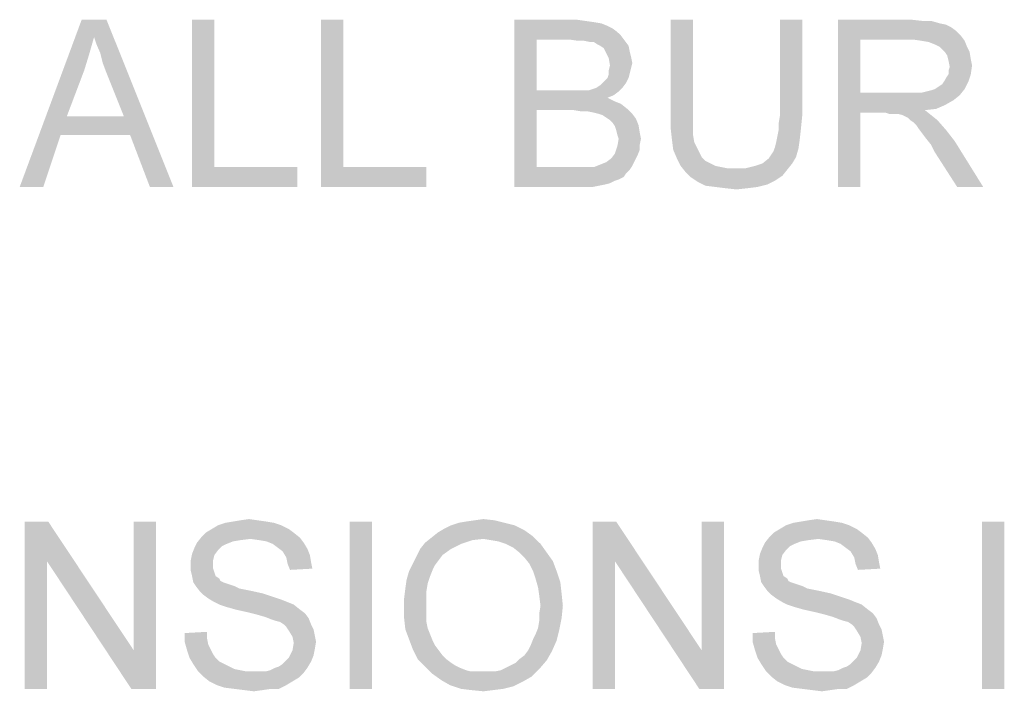
# Paper-space layout '45651_1_1' of a CAD drawing. Units: millimetres. Extents: x 0 to 594, y 0 to 420.
# Drawn here: x 496 to 513, y 155 to 167 of the extents above; entities that cross this region are included whole.
import ezdxf

# ---------------------------------------------------------------- set-up
doc = ezdxf.new("R2010")
doc.units = ezdxf.units.MM
doc.header["$LTSCALE"] = 32.67
doc.layers.get('0').update_dxf_attribs({"linetype": 'CONTINUOUS'})

psp = doc.layouts.new('45651_1_1')

# ---------------------------------------------------------------- linework, layer by layer
at = {"color": 5, "linetype": 'Continuous'}
for points in [[(497.0276, 166.8755), (495.6942, 164.1867), (496.8053, 167.1867)], [(496.8053, 167.1867), (497.2498, 167.1867), (497.0276, 166.8755)], [(497.072, 166.7422), (497.0276, 166.8755), (497.2498, 167.1867)], [(497.1387, 166.5867), (497.072, 166.7422), (497.2498, 167.1867)], [(497.1831, 166.4089), (497.1387, 166.5867), (497.2498, 167.1867)], [(497.2498, 166.2311), (497.1831, 166.4089), (497.2498, 167.1867)], [(497.5609, 165.4533), (497.2498, 166.2311), (497.2498, 167.1867)], [(497.672, 165.12), (497.5609, 165.4533), (497.2498, 167.1867)], [(498.0276, 164.1867), (497.672, 165.12), (497.2498, 167.1867)], [(498.0276, 164.1867), (497.2498, 167.1867), (498.4498, 164.1867)], [(499.1831, 167.1867), (499.1831, 164.5422), (498.7831, 164.1867)], [(499.1831, 167.1867), (498.7831, 164.1867), (498.7831, 167.1867)], [(501.4942, 167.1867), (501.4942, 164.5422), (501.0942, 164.1867)], [(501.4942, 167.1867), (501.0942, 164.1867), (501.0942, 167.1867)], [(504.5609, 167.1867), (505.672, 167.1867), (504.9609, 166.8311)], [(504.9609, 166.8311), (504.5609, 164.1867), (504.5609, 167.1867)], [(505.672, 167.1867), (505.8276, 167.1644), (504.9609, 166.8311)], [(505.8276, 167.1644), (505.9831, 167.1422), (504.9609, 166.8311)], [(505.9831, 167.1422), (506.1165, 167.12), (504.9609, 166.8311)], [(506.1165, 167.12), (506.2276, 167.0755), (504.9609, 166.8311)], [(507.7609, 167.1867), (507.3609, 165.4533), (507.3609, 167.1867)], [(507.3609, 165.4533), (507.7609, 167.1867), (507.7609, 165.4533)], [(509.7165, 167.1867), (509.3165, 165.4533), (509.3165, 167.1867)], [(509.3165, 165.4533), (509.7165, 167.1867), (509.7165, 165.4533)], [(510.3609, 167.1867), (511.672, 167.1867), (510.7609, 166.8311)], [(510.7609, 166.8311), (510.3609, 164.1867), (510.3609, 167.1867)], [(511.672, 167.1867), (511.872, 167.1644), (510.7609, 166.8311)], [(512.0276, 167.1644), (512.1831, 167.12), (510.7609, 166.8311)], [(511.872, 167.1644), (512.0276, 167.1644), (510.7609, 166.8311)], [(512.1831, 167.12), (512.2942, 167.0978), (510.7609, 166.8311)], [(512.2942, 167.0978), (512.3831, 167.0533), (510.7609, 166.8311)], [(506.2276, 167.0755), (506.3165, 167.0311), (504.9609, 166.8311)], [(506.3165, 167.0311), (506.4053, 166.9644), (504.9609, 166.8311)], [(506.4053, 166.9644), (506.472, 166.8978), (504.9609, 166.8311)], [(512.3831, 167.0533), (512.472, 166.9867), (510.7609, 166.8311)], [(512.472, 166.9867), (512.5609, 166.8978), (510.7609, 166.8311)], [(497.0276, 166.8755), (496.9387, 166.5644), (495.6942, 164.1867)], [(504.9609, 166.8311), (504.9609, 165.92), (504.5609, 164.1867)], [(505.5387, 166.8311), (504.9609, 166.8311), (506.472, 166.8978)], [(505.6942, 166.8089), (505.5387, 166.8311), (506.472, 166.8978)], [(505.8053, 166.8089), (505.6942, 166.8089), (506.472, 166.8978)], [(505.8053, 166.8089), (506.472, 166.8978), (506.5387, 166.8089)], [(506.5387, 166.8089), (505.9165, 166.7867), (505.8053, 166.8089)], [(505.9831, 166.7867), (505.9165, 166.7867), (506.5387, 166.8089)], [(506.0498, 166.7422), (505.9831, 166.7867), (506.5387, 166.8089)], [(506.0942, 166.72), (506.0498, 166.7422), (506.5387, 166.8089)], [(506.0942, 166.72), (506.5387, 166.8089), (506.6053, 166.72)], [(510.7609, 166.8311), (510.7609, 165.8755), (510.3609, 164.1867)], [(511.6942, 166.8311), (510.7609, 166.8311), (512.5609, 166.8978)], [(511.8498, 166.8089), (511.6942, 166.8311), (512.5609, 166.8978)], [(511.8498, 166.8089), (512.5609, 166.8978), (512.6276, 166.8089)], [(512.6276, 166.8089), (511.9831, 166.7867), (511.8498, 166.8089)], [(512.0942, 166.7422), (511.9831, 166.7867), (512.6276, 166.8089)], [(512.1831, 166.6978), (512.0942, 166.7422), (512.6276, 166.8089)], [(512.1831, 166.6978), (512.6276, 166.8089), (512.672, 166.6978)], [(496.9387, 166.5644), (496.8498, 166.2755), (495.6942, 164.1867)], [(506.6053, 166.72), (506.1609, 166.6755), (506.0942, 166.72)], [(506.1831, 166.6311), (506.1609, 166.6755), (506.6053, 166.72)], [(506.1831, 166.6311), (506.6053, 166.72), (506.6276, 166.6089)], [(506.6276, 166.6089), (506.2498, 166.4978), (506.1831, 166.6311)], [(506.6276, 166.6089), (506.6498, 166.52), (506.2498, 166.4978)], [(512.672, 166.6978), (512.272, 166.6089), (512.1831, 166.6978)], [(512.272, 166.6089), (512.672, 166.6978), (512.7165, 166.6089)], [(512.7165, 166.6089), (512.3165, 166.5422), (512.272, 166.6089)], [(512.3165, 166.5422), (512.7165, 166.6089), (512.7387, 166.4755)], [(506.2498, 166.4978), (506.6498, 166.52), (506.672, 166.4089)], [(506.672, 166.4089), (506.272, 166.3644), (506.2498, 166.4978)], [(506.272, 166.3644), (506.672, 166.4089), (506.6498, 166.32)], [(512.7387, 166.4755), (512.3387, 166.4533), (512.3165, 166.5422)], [(512.3387, 166.4533), (512.7387, 166.4755), (512.7609, 166.3644)], [(512.7609, 166.3644), (512.3609, 166.3422), (512.3387, 166.4533)], [(496.8498, 166.2755), (496.5387, 165.4533), (495.6942, 164.1867)], [(506.2276, 166.1422), (506.2498, 166.2089), (506.6276, 166.2311)], [(506.2276, 166.1422), (506.6276, 166.2311), (506.6053, 166.1422)], [(506.6498, 166.32), (506.2498, 166.2755), (506.272, 166.3644)], [(506.2498, 166.2755), (506.6498, 166.32), (506.6276, 166.2311)], [(506.6276, 166.2311), (506.2498, 166.2089), (506.2498, 166.2755)], [(512.3387, 166.2755), (512.3609, 166.3422), (512.7609, 166.3644)], [(512.3387, 166.2089), (512.3387, 166.2755), (512.7609, 166.3644)], [(512.3387, 166.2089), (512.7609, 166.3644), (512.7387, 166.2089)], [(506.0276, 165.9644), (506.0942, 166.0089), (506.5609, 166.0533)], [(506.0276, 165.9644), (506.5609, 166.0533), (506.4942, 165.9644)], [(506.5609, 166.0533), (506.0942, 166.0089), (506.1387, 166.0533)], [(506.1387, 166.0533), (506.1831, 166.0978), (506.6053, 166.1422)], [(506.1387, 166.0533), (506.6053, 166.1422), (506.5609, 166.0533)], [(506.6053, 166.1422), (506.1831, 166.0978), (506.2276, 166.1422)], [(512.0942, 165.9422), (512.1609, 165.9867), (512.6942, 166.0755)], [(512.0942, 165.9422), (512.6942, 166.0755), (512.6276, 165.9422)], [(512.1609, 165.9867), (512.2276, 166.0311), (512.6942, 166.0755)], [(512.6942, 166.0755), (512.2276, 166.0311), (512.272, 166.0978)], [(512.272, 166.0978), (512.2942, 166.1422), (512.7387, 166.2089)], [(512.272, 166.0978), (512.7387, 166.2089), (512.6942, 166.0755)], [(512.7387, 166.2089), (512.2942, 166.1422), (512.3387, 166.2089)], [(504.9609, 165.92), (504.9609, 165.5644), (504.5609, 164.1867)], [(505.8942, 165.92), (506.4276, 165.8978), (504.9609, 165.5644)], [(505.8053, 165.92), (505.8942, 165.92), (504.9609, 165.5644)], [(505.7165, 165.92), (505.8053, 165.92), (504.9609, 165.5644)], [(505.5831, 165.92), (505.7165, 165.92), (504.9609, 165.5644)], [(504.9609, 165.92), (505.5831, 165.92), (504.9609, 165.5644)], [(506.4276, 165.8978), (506.3387, 165.8311), (504.9609, 165.5644)], [(505.8942, 165.92), (505.9609, 165.9422), (506.4942, 165.9644)], [(505.8942, 165.92), (506.4942, 165.9644), (506.4276, 165.8978)], [(506.4942, 165.9644), (505.9609, 165.9422), (506.0276, 165.9644)], [(510.7609, 165.8755), (510.7609, 165.52), (510.3609, 164.1867)], [(511.8498, 165.8755), (512.5387, 165.8311), (510.7609, 165.52)], [(511.7387, 165.8755), (511.8498, 165.8755), (510.7609, 165.52)], [(511.6053, 165.8755), (511.7387, 165.8755), (510.7609, 165.52)], [(510.7609, 165.8755), (511.6053, 165.8755), (510.7609, 165.52)], [(511.8498, 165.8755), (511.9387, 165.8978), (512.6276, 165.9422)], [(511.8498, 165.8755), (512.6276, 165.9422), (512.5387, 165.8311)], [(511.9387, 165.8978), (512.0276, 165.92), (512.6276, 165.9422)], [(512.6276, 165.9422), (512.0276, 165.92), (512.0942, 165.9422)], [(506.3387, 165.8311), (506.2276, 165.7867), (504.9609, 165.5644)], [(506.2276, 165.7867), (506.3609, 165.72), (504.9609, 165.5644)], [(506.3609, 165.72), (506.472, 165.6755), (504.9609, 165.5644)], [(512.5387, 165.8311), (512.4276, 165.7422), (510.7609, 165.52)], [(512.4276, 165.7422), (512.272, 165.6533), (510.7609, 165.52)], [(504.9609, 165.5644), (504.9609, 164.5422), (504.5609, 164.1867)], [(506.472, 165.6755), (506.5831, 165.5867), (504.9609, 165.5644)], [(505.6276, 165.5644), (504.9609, 165.5644), (506.5831, 165.5867)], [(505.7609, 165.5422), (505.6276, 165.5644), (506.5831, 165.5867)], [(505.872, 165.5422), (505.7609, 165.5422), (506.5831, 165.5867)], [(505.9831, 165.52), (505.872, 165.5422), (506.5831, 165.5867)], [(506.072, 165.4978), (505.9831, 165.52), (506.5831, 165.5867)], [(506.072, 165.4978), (506.5831, 165.5867), (506.672, 165.4978)], [(510.3609, 164.1867), (510.7609, 165.52), (510.7609, 164.1867)], [(512.272, 165.6533), (512.1165, 165.5867), (510.7609, 165.52)], [(512.1165, 165.5867), (511.9165, 165.5644), (510.7609, 165.52)], [(511.2053, 165.52), (510.7609, 165.52), (511.9165, 165.5644)], [(511.272, 165.4978), (511.2053, 165.52), (511.9165, 165.5644)], [(511.3387, 165.4978), (511.272, 165.4978), (511.9165, 165.5644)], [(511.3831, 165.4978), (511.3387, 165.4978), (511.9165, 165.5644)], [(511.4276, 165.4978), (511.3831, 165.4978), (511.9165, 165.5644)], [(511.5165, 165.4755), (511.4276, 165.4978), (511.9165, 165.5644)], [(511.5165, 165.4755), (511.9165, 165.5644), (512.0276, 165.4755)], [(496.5387, 165.4533), (496.4276, 165.12), (495.6942, 164.1867)], [(496.5387, 165.4533), (497.5609, 165.4533), (496.4276, 165.12)], [(497.672, 165.12), (496.4276, 165.12), (497.5609, 165.4533)], [(506.672, 165.4978), (506.1387, 165.4755), (506.072, 165.4978)], [(506.2053, 165.4311), (506.1387, 165.4755), (506.672, 165.4978)], [(506.2053, 165.4311), (506.672, 165.4978), (506.7387, 165.4089)], [(506.7387, 165.4089), (506.272, 165.3867), (506.2053, 165.4311)], [(506.3165, 165.3422), (506.272, 165.3867), (506.7387, 165.4089)], [(506.3165, 165.3422), (506.7387, 165.4089), (506.7831, 165.2978)], [(506.7831, 165.2978), (506.3609, 165.2755), (506.3165, 165.3422)], [(507.7609, 165.4533), (507.7609, 165.2755), (507.3609, 165.2311)], [(507.7609, 165.4533), (507.3609, 165.2311), (507.3609, 165.4533)], [(509.7165, 165.4533), (509.2942, 165.32), (509.3165, 165.4533)], [(509.2942, 165.32), (509.7165, 165.4533), (509.6942, 165.2311)], [(512.0276, 165.4755), (511.6053, 165.4311), (511.5165, 165.4755)], [(511.6498, 165.3867), (511.6053, 165.4311), (512.0276, 165.4755)], [(511.6498, 165.3867), (512.0276, 165.4755), (512.1387, 165.3867)], [(512.1387, 165.3867), (511.7165, 165.3422), (511.6498, 165.3867)], [(511.7609, 165.2978), (511.7165, 165.3422), (512.1387, 165.3867)], [(511.8053, 165.2311), (511.7609, 165.2978), (512.1387, 165.3867)], [(511.8053, 165.2311), (512.1387, 165.3867), (512.2942, 165.2089)], [(506.3831, 165.2089), (506.3609, 165.2755), (506.7831, 165.2978)], [(506.3831, 165.2089), (506.7831, 165.2978), (506.8053, 165.1644)], [(506.8053, 165.1644), (506.4053, 165.12), (506.3831, 165.2089)], [(506.4276, 165.0533), (506.4053, 165.12), (506.8053, 165.1644)], [(506.4276, 165.0533), (506.8053, 165.1644), (506.8276, 165.0533)], [(507.3609, 165.2311), (507.7609, 165.2755), (507.7609, 165.12)], [(507.7609, 165.12), (507.3831, 165.0311), (507.3609, 165.2311)], [(509.272, 165.0978), (509.2942, 165.2089), (509.6942, 165.2311)], [(509.272, 165.0978), (509.6942, 165.2311), (509.672, 165.0311)], [(509.6942, 165.2311), (509.2942, 165.2089), (509.2942, 165.32)], [(512.2942, 165.2089), (511.872, 165.1422), (511.8053, 165.2311)], [(511.9387, 165.0533), (511.872, 165.1422), (512.2942, 165.2089)], [(511.9387, 165.0533), (512.2942, 165.2089), (512.4498, 165.0089)], [(495.6942, 164.1867), (496.4276, 165.12), (496.1165, 164.1867)], [(506.8276, 165.0533), (506.8053, 164.9422), (506.4053, 164.92)], [(506.8276, 165.0533), (506.4053, 164.92), (506.4276, 165.0533)], [(507.3831, 165.0311), (507.7609, 165.12), (507.7831, 164.9867)], [(507.7831, 164.9867), (507.4053, 164.8533), (507.3831, 165.0311)], [(507.7831, 164.9867), (507.8276, 164.8978), (507.4053, 164.8533)], [(509.2276, 164.8978), (509.2498, 164.9867), (509.672, 165.0311)], [(509.2276, 164.8978), (509.672, 165.0311), (509.6498, 164.8755)], [(509.672, 165.0311), (509.2498, 164.9867), (509.272, 165.0978)], [(512.4498, 165.0089), (512.0276, 164.9422), (511.9387, 165.0533)], [(512.0942, 164.8089), (512.0276, 164.9422), (512.4498, 165.0089)], [(512.4942, 164.1867), (512.0942, 164.8089), (512.4498, 165.0089)], [(512.4942, 164.1867), (512.4498, 165.0089), (512.9609, 164.1867)], [(506.8053, 164.8533), (506.3609, 164.7867), (506.4053, 164.92)], [(506.3609, 164.7867), (506.8053, 164.8533), (506.7609, 164.7422)], [(506.4053, 164.92), (506.8053, 164.9422), (506.8053, 164.8533)], [(507.4053, 164.8533), (507.8276, 164.8978), (507.872, 164.8089)], [(507.872, 164.8089), (507.472, 164.6978), (507.4053, 164.8533)], [(507.872, 164.8089), (507.9165, 164.72), (507.472, 164.6978)], [(509.1609, 164.7644), (509.2053, 164.8311), (509.6498, 164.8755)], [(509.1609, 164.7644), (509.6498, 164.8755), (509.6053, 164.72)], [(509.6498, 164.8755), (509.2053, 164.8311), (509.2276, 164.8978)], [(506.0942, 164.5867), (506.2053, 164.6311), (506.7165, 164.6533)], [(506.0942, 164.5867), (506.7165, 164.6533), (506.672, 164.5644)], [(506.7165, 164.6533), (506.2053, 164.6311), (506.2942, 164.6978)], [(506.7609, 164.7422), (506.2942, 164.6978), (506.3609, 164.7867)], [(506.2942, 164.6978), (506.7609, 164.7422), (506.7165, 164.6533)], [(507.472, 164.6978), (507.9165, 164.72), (507.9831, 164.6533)], [(507.9831, 164.6533), (507.5387, 164.5644), (507.472, 164.6978)], [(507.9831, 164.6533), (508.072, 164.6089), (507.5387, 164.5644)], [(509.0053, 164.6089), (509.1165, 164.6978), (509.6053, 164.72)], [(509.0053, 164.6089), (509.6053, 164.72), (509.5387, 164.6089)], [(509.6053, 164.72), (509.1165, 164.6978), (509.1609, 164.7644)], [(499.1831, 164.5422), (500.672, 164.5422), (498.7831, 164.1867)], [(498.7831, 164.1867), (500.672, 164.5422), (500.672, 164.1867)], [(501.4942, 164.5422), (502.9831, 164.5422), (501.0942, 164.1867)], [(501.0942, 164.1867), (502.9831, 164.5422), (502.9831, 164.1867)], [(505.9831, 164.5422), (506.6276, 164.4978), (504.5609, 164.1867)], [(505.9165, 164.5422), (505.9831, 164.5422), (504.5609, 164.1867)], [(505.872, 164.5422), (505.9165, 164.5422), (504.5609, 164.1867)], [(505.7831, 164.5422), (505.872, 164.5422), (504.5609, 164.1867)], [(505.6942, 164.5422), (505.7831, 164.5422), (504.5609, 164.1867)], [(504.9609, 164.5422), (505.6942, 164.5422), (504.5609, 164.1867)], [(506.6276, 164.4978), (506.5609, 164.4311), (504.5609, 164.1867)], [(506.672, 164.5644), (505.9831, 164.5422), (506.0942, 164.5867)], [(505.9831, 164.5422), (506.672, 164.5644), (506.6276, 164.4978)], [(507.5387, 164.5644), (508.072, 164.6089), (508.1609, 164.5644)], [(508.1609, 164.5644), (507.6276, 164.4533), (507.5387, 164.5644)], [(508.1609, 164.5644), (508.272, 164.5422), (507.6276, 164.4533)], [(508.272, 164.5422), (508.3831, 164.52), (507.6276, 164.4533)], [(508.6942, 164.52), (509.4498, 164.4978), (507.6276, 164.4533)], [(508.4942, 164.52), (508.6942, 164.52), (507.6276, 164.4533)], [(508.3831, 164.52), (508.4942, 164.52), (507.6276, 164.4533)], [(507.6276, 164.4533), (509.4498, 164.4978), (509.3609, 164.3867)], [(509.3609, 164.3867), (507.7165, 164.3644), (507.6276, 164.4533)], [(508.6942, 164.52), (508.872, 164.5644), (509.5387, 164.6089)], [(508.6942, 164.52), (509.5387, 164.6089), (509.4498, 164.4978)], [(509.5387, 164.6089), (508.872, 164.5644), (509.0053, 164.6089)], [(506.5609, 164.4311), (506.5165, 164.3644), (504.5609, 164.1867)], [(506.5165, 164.3644), (506.4276, 164.32), (504.5609, 164.1867)], [(506.4276, 164.32), (506.3609, 164.2978), (504.5609, 164.1867)], [(506.3609, 164.2978), (506.272, 164.2533), (504.5609, 164.1867)], [(507.7165, 164.3644), (509.3609, 164.3867), (509.2276, 164.2978)], [(509.2276, 164.2978), (507.8498, 164.2755), (507.7165, 164.3644)], [(507.8498, 164.2755), (509.2276, 164.2978), (509.0942, 164.2311)], [(509.0942, 164.2311), (507.9831, 164.2089), (507.8498, 164.2755)], [(506.272, 164.2533), (506.1831, 164.2311), (504.5609, 164.1867)], [(506.1831, 164.2311), (506.072, 164.2089), (504.5609, 164.1867)], [(505.6942, 164.1867), (504.5609, 164.1867), (506.072, 164.2089)], [(505.8276, 164.1867), (505.6942, 164.1867), (506.072, 164.2089)], [(505.8276, 164.1867), (506.072, 164.2089), (505.9609, 164.1867)], [(508.1609, 164.1867), (507.9831, 164.2089), (509.0942, 164.2311)], [(508.1609, 164.1867), (509.0942, 164.2311), (508.9165, 164.1867)], [(508.9165, 164.1867), (508.3387, 164.1644), (508.1609, 164.1867)], [(508.3387, 164.1644), (508.9165, 164.1867), (508.7387, 164.1644)], [(508.7387, 164.1644), (508.5387, 164.1422), (508.3387, 164.1644)], [(496.2053, 158.1867), (496.1831, 157.4755), (495.7831, 155.1867)], [(496.2053, 158.1867), (495.7831, 155.1867), (495.7831, 158.1867)], [(496.1831, 157.4755), (496.2053, 158.1867), (497.7387, 155.8755)], [(497.6942, 155.1867), (497.7387, 155.8755), (498.1387, 158.1867)], [(497.6942, 155.1867), (498.1387, 158.1867), (498.1387, 155.1867)], [(498.1387, 158.1867), (497.7387, 155.8755), (497.7387, 158.1867)], [(500.3831, 158.12), (499.1387, 158.0533), (499.2498, 158.12)], [(499.1387, 158.0533), (500.3831, 158.12), (500.5165, 158.0533)], [(500.2498, 158.1644), (499.2498, 158.12), (499.3831, 158.1644)], [(499.2498, 158.12), (500.2498, 158.1644), (500.3831, 158.12)], [(500.1165, 158.1867), (499.3831, 158.1644), (499.5165, 158.1867)], [(499.3831, 158.1644), (500.1165, 158.1867), (500.2498, 158.1644)], [(499.9609, 158.2089), (499.5165, 158.1867), (499.6498, 158.2089)], [(499.5165, 158.1867), (499.9609, 158.2089), (500.1165, 158.1867)], [(499.6498, 158.2089), (499.8053, 158.2311), (499.9609, 158.2089)], [(502.0053, 158.1867), (501.6053, 155.1867), (501.6053, 158.1867)], [(501.6053, 155.1867), (502.0053, 158.1867), (502.0053, 155.1867)], [(504.5609, 158.12), (503.2942, 158.0533), (503.4276, 158.12)], [(503.2942, 158.0533), (504.5609, 158.12), (504.7387, 158.0311)], [(504.3831, 158.1644), (503.4276, 158.12), (503.5609, 158.1644)], [(503.4276, 158.12), (504.3831, 158.1644), (504.5609, 158.12)], [(503.5609, 158.1644), (503.6942, 158.1867), (504.2053, 158.2089)], [(503.5609, 158.1644), (504.2053, 158.2089), (504.3831, 158.1644)], [(504.2053, 158.2089), (503.6942, 158.1867), (503.8498, 158.2089)], [(503.8498, 158.2089), (504.0053, 158.2311), (504.2053, 158.2089)], [(506.3831, 158.1867), (506.3609, 157.4755), (505.9609, 155.1867)], [(506.3831, 158.1867), (505.9609, 155.1867), (505.9609, 158.1867)], [(506.3609, 157.4755), (506.3831, 158.1867), (507.9165, 155.8755)], [(507.872, 155.1867), (507.9165, 155.8755), (508.3165, 158.1867)], [(507.872, 155.1867), (508.3165, 158.1867), (508.3165, 155.1867)], [(508.3165, 158.1867), (507.9165, 155.8755), (507.9165, 158.1867)], [(510.5609, 158.12), (509.3165, 158.0533), (509.4276, 158.12)], [(509.3165, 158.0533), (510.5609, 158.12), (510.6942, 158.0533)], [(510.4276, 158.1644), (509.4276, 158.12), (509.5609, 158.1644)], [(509.4276, 158.12), (510.4276, 158.1644), (510.5609, 158.12)], [(510.2942, 158.1867), (509.5609, 158.1644), (509.6942, 158.1867)], [(509.5609, 158.1644), (510.2942, 158.1867), (510.4276, 158.1644)], [(510.1387, 158.2089), (509.6942, 158.1867), (509.8276, 158.2089)], [(509.6942, 158.1867), (510.1387, 158.2089), (510.2942, 158.1867)], [(509.8276, 158.2089), (509.9831, 158.2311), (510.1387, 158.2089)], [(513.3387, 158.1867), (512.9387, 155.1867), (512.9387, 158.1867)], [(512.9387, 155.1867), (513.3387, 158.1867), (513.3387, 155.1867)], [(499.8276, 157.8755), (498.872, 157.8089), (498.9609, 157.92)], [(500.6053, 157.9867), (498.9609, 157.92), (499.0276, 157.9867)], [(498.9609, 157.92), (500.6053, 157.9867), (500.7165, 157.8978)], [(498.9609, 157.92), (500.7165, 157.8978), (499.8276, 157.8755)], [(500.5165, 158.0533), (499.0276, 157.9867), (499.1387, 158.0533)], [(499.0276, 157.9867), (500.5165, 158.0533), (500.6053, 157.9867)], [(504.8942, 157.92), (503.072, 157.8978), (503.1831, 157.9867)], [(504.0053, 157.8755), (503.072, 157.8978), (504.8942, 157.92)], [(504.7387, 158.0311), (503.1831, 157.9867), (503.2942, 158.0533)], [(503.1831, 157.9867), (504.7387, 158.0311), (504.8942, 157.92)], [(504.1387, 157.8533), (504.0053, 157.8755), (504.8942, 157.92)], [(504.272, 157.8311), (504.1387, 157.8533), (504.8942, 157.92)], [(504.4053, 157.7867), (504.272, 157.8311), (504.8942, 157.92)], [(504.4053, 157.7867), (504.8942, 157.92), (505.0276, 157.7867)], [(510.0053, 157.8755), (509.0498, 157.8089), (509.1387, 157.92)], [(510.7831, 157.9867), (509.1387, 157.92), (509.2053, 157.9867)], [(509.1387, 157.92), (510.7831, 157.9867), (510.8942, 157.8978)], [(509.1387, 157.92), (510.8942, 157.8978), (510.0053, 157.8755)], [(510.6942, 158.0533), (509.2053, 157.9867), (509.3165, 158.0533)], [(509.2053, 157.9867), (510.6942, 158.0533), (510.7831, 157.9867)], [(499.4053, 157.7867), (498.8276, 157.72), (498.872, 157.8089)], [(499.4053, 157.7867), (499.3165, 157.7422), (498.8276, 157.72)], [(498.8276, 157.72), (499.3165, 157.7422), (499.2498, 157.6755)], [(499.8276, 157.8755), (499.6498, 157.8533), (498.872, 157.8089)], [(499.6498, 157.8533), (499.5165, 157.8311), (498.872, 157.8089)], [(498.872, 157.8089), (499.5165, 157.8311), (499.4053, 157.7867)], [(499.9831, 157.8533), (499.8276, 157.8755), (500.7165, 157.8978)], [(500.1165, 157.8311), (499.9831, 157.8533), (500.7165, 157.8978)], [(500.1165, 157.8311), (500.7165, 157.8978), (500.7831, 157.8089)], [(500.7831, 157.8089), (500.2276, 157.7867), (500.1165, 157.8311)], [(500.3165, 157.72), (500.2276, 157.7867), (500.7831, 157.8089)], [(500.3165, 157.72), (500.7831, 157.8089), (500.8498, 157.6978)], [(503.6053, 157.7867), (502.872, 157.6978), (502.9609, 157.8089)], [(502.872, 157.6978), (503.6053, 157.7867), (503.4276, 157.6978)], [(504.0053, 157.8755), (502.9609, 157.8089), (503.072, 157.8978)], [(504.0053, 157.8755), (503.8053, 157.8533), (502.9609, 157.8089)], [(502.9609, 157.8089), (503.8053, 157.8533), (503.6053, 157.7867)], [(505.0276, 157.7867), (504.5387, 157.72), (504.4053, 157.7867)], [(504.6498, 157.6311), (504.5387, 157.72), (505.0276, 157.7867)], [(504.6498, 157.6311), (505.0276, 157.7867), (505.1387, 157.6311)], [(509.5831, 157.7867), (509.0053, 157.72), (509.0498, 157.8089)], [(509.5831, 157.7867), (509.4942, 157.7422), (509.0053, 157.72)], [(509.0053, 157.72), (509.4942, 157.7422), (509.4276, 157.6755)], [(510.0053, 157.8755), (509.8276, 157.8533), (509.0498, 157.8089)], [(509.8276, 157.8533), (509.6942, 157.8311), (509.0498, 157.8089)], [(509.0498, 157.8089), (509.6942, 157.8311), (509.5831, 157.7867)], [(510.1609, 157.8533), (510.0053, 157.8755), (510.8942, 157.8978)], [(510.2942, 157.8311), (510.1609, 157.8533), (510.8942, 157.8978)], [(510.2942, 157.8311), (510.8942, 157.8978), (510.9609, 157.8089)], [(510.9609, 157.8089), (510.4053, 157.7867), (510.2942, 157.8311)], [(510.4942, 157.72), (510.4053, 157.7867), (510.9609, 157.8089)], [(510.4942, 157.72), (510.9609, 157.8089), (511.0276, 157.6978)], [(499.1831, 157.5867), (498.7609, 157.4978), (498.7831, 157.6089)], [(498.7609, 157.4978), (499.1831, 157.5867), (499.1609, 157.4978)], [(499.2498, 157.6755), (498.7831, 157.6089), (498.8276, 157.72)], [(498.7831, 157.6089), (499.2498, 157.6755), (499.1831, 157.5867)], [(500.8498, 157.6978), (500.4053, 157.6533), (500.3165, 157.72)], [(500.4053, 157.6533), (500.8498, 157.6978), (500.8942, 157.5867)], [(500.8942, 157.5867), (500.472, 157.5422), (500.4053, 157.6533)], [(500.472, 157.5422), (500.8942, 157.5867), (500.9165, 157.4533)], [(503.4276, 157.6978), (503.272, 157.5867), (502.8053, 157.5644)], [(503.4276, 157.6978), (502.8053, 157.5644), (502.872, 157.6978)], [(502.8053, 157.5644), (503.272, 157.5867), (503.2053, 157.4978)], [(505.1387, 157.6311), (504.7387, 157.5422), (504.6498, 157.6311)], [(504.7387, 157.5422), (505.1387, 157.6311), (505.2498, 157.4755)], [(509.3609, 157.5867), (508.9387, 157.4978), (508.9609, 157.6089)], [(508.9387, 157.4978), (509.3609, 157.5867), (509.3387, 157.4978)], [(509.4276, 157.6755), (508.9609, 157.6089), (509.0053, 157.72)], [(508.9609, 157.6089), (509.4276, 157.6755), (509.3609, 157.5867)], [(511.0276, 157.6978), (510.5831, 157.6533), (510.4942, 157.72)], [(510.5831, 157.6533), (511.0276, 157.6978), (511.072, 157.5867)], [(511.072, 157.5867), (510.6498, 157.5422), (510.5831, 157.6533)], [(510.6498, 157.5422), (511.072, 157.5867), (511.0942, 157.4533)], [(495.7831, 155.1867), (496.1831, 157.4755), (496.1831, 155.1867)], [(497.7387, 155.8755), (497.6942, 155.1867), (496.1831, 157.4755)], [(499.1609, 157.4978), (499.1609, 157.4089), (498.7609, 157.3867)], [(499.1609, 157.4978), (498.7609, 157.3867), (498.7609, 157.4978)], [(498.7609, 157.3867), (499.1609, 157.4089), (499.1609, 157.3422)], [(500.9165, 157.4533), (500.4942, 157.4311), (500.472, 157.5422)], [(500.4942, 157.4311), (500.9165, 157.4533), (500.9387, 157.3422)], [(500.9387, 157.3422), (500.5387, 157.32), (500.4942, 157.4311)], [(503.1387, 157.4089), (502.672, 157.2978), (502.7387, 157.4311)], [(503.1387, 157.4089), (503.0942, 157.32), (502.672, 157.2978)], [(503.2053, 157.4978), (502.7387, 157.4311), (502.8053, 157.5644)], [(502.7387, 157.4311), (503.2053, 157.4978), (503.1387, 157.4089)], [(505.2498, 157.4755), (504.8276, 157.4311), (504.7387, 157.5422)], [(504.8942, 157.2978), (504.8276, 157.4311), (505.2498, 157.4755)], [(504.8942, 157.2978), (505.2498, 157.4755), (505.3165, 157.2978)], [(505.9609, 155.1867), (506.3609, 157.4755), (506.3609, 155.1867)], [(507.9165, 155.8755), (507.872, 155.1867), (506.3609, 157.4755)], [(509.3387, 157.4978), (509.3387, 157.4089), (508.9387, 157.3867)], [(509.3387, 157.4978), (508.9387, 157.3867), (508.9387, 157.4978)], [(508.9387, 157.3867), (509.3387, 157.4089), (509.3387, 157.3422)], [(511.0942, 157.4533), (510.672, 157.4311), (510.6498, 157.5422)], [(510.672, 157.4311), (511.0942, 157.4533), (511.1165, 157.3422)], [(511.1165, 157.3422), (510.7165, 157.32), (510.672, 157.4311)], [(499.1609, 157.3422), (498.7609, 157.2978), (498.7609, 157.3867)], [(498.7609, 157.2978), (499.1609, 157.3422), (499.1831, 157.2755)], [(499.1831, 157.2755), (498.7831, 157.2089), (498.7609, 157.2978)], [(498.7831, 157.2089), (499.1831, 157.2755), (499.2053, 157.2089)], [(503.0498, 157.2089), (502.6276, 157.1422), (502.672, 157.2978)], [(502.672, 157.2978), (503.0942, 157.32), (503.0498, 157.2089)], [(505.3165, 157.2978), (504.9387, 157.1644), (504.8942, 157.2978)], [(504.9387, 157.1644), (505.3165, 157.2978), (505.3831, 157.0978)], [(509.3387, 157.3422), (508.9387, 157.2978), (508.9387, 157.3867)], [(508.9387, 157.2978), (509.3387, 157.3422), (509.3609, 157.2755)], [(509.3609, 157.2755), (508.9609, 157.2089), (508.9387, 157.2978)], [(508.9609, 157.2089), (509.3609, 157.2755), (509.3831, 157.2089)], [(499.2053, 157.2089), (498.8053, 157.0978), (498.7831, 157.2089)], [(499.2053, 157.2089), (499.272, 157.1644), (498.8053, 157.0978)], [(499.272, 157.1644), (499.2942, 157.12), (498.8053, 157.0978)], [(498.8053, 157.0978), (499.2942, 157.12), (499.3387, 157.0978)], [(499.3387, 157.0978), (498.8498, 157.0311), (498.8053, 157.0978)], [(499.3387, 157.0978), (499.4053, 157.0755), (498.8498, 157.0311)], [(499.4053, 157.0755), (499.472, 157.0533), (498.8498, 157.0311)], [(498.8498, 157.0311), (499.472, 157.0533), (499.5387, 157.0311)], [(503.0053, 157.0755), (502.6053, 156.9867), (502.6276, 157.1422)], [(502.6053, 156.9867), (503.0053, 157.0755), (502.9831, 156.9422)], [(502.6276, 157.1422), (503.0498, 157.2089), (503.0053, 157.0755)], [(505.3831, 157.0978), (504.9831, 157.0089), (504.9387, 157.1644)], [(504.9831, 157.0089), (505.3831, 157.0978), (505.4053, 156.8978)], [(509.3831, 157.2089), (508.9831, 157.0978), (508.9609, 157.2089)], [(509.3831, 157.2089), (509.4498, 157.1644), (508.9831, 157.0978)], [(509.4498, 157.1644), (509.472, 157.12), (508.9831, 157.0978)], [(508.9831, 157.0978), (509.472, 157.12), (509.5165, 157.0978)], [(509.5165, 157.0978), (509.0276, 157.0311), (508.9831, 157.0978)], [(509.5165, 157.0978), (509.5831, 157.0755), (509.0276, 157.0311)], [(509.5831, 157.0755), (509.6498, 157.0533), (509.0276, 157.0311)], [(509.0276, 157.0311), (509.6498, 157.0533), (509.7165, 157.0311)], [(499.5387, 157.0311), (498.9165, 156.9422), (498.8498, 157.0311)], [(499.5387, 157.0311), (499.6276, 156.9867), (498.9165, 156.9422)], [(499.6276, 156.9867), (499.7387, 156.9644), (498.9165, 156.9422)], [(498.9165, 156.9422), (499.7387, 156.9644), (499.8498, 156.9422)], [(499.8498, 156.9422), (498.9831, 156.8755), (498.9165, 156.9422)], [(499.8498, 156.9422), (500.0498, 156.8978), (498.9831, 156.8755)], [(498.9831, 156.8755), (500.0498, 156.8978), (500.2498, 156.8311)], [(500.2498, 156.8311), (499.072, 156.8089), (498.9831, 156.8755)], [(502.9831, 156.9422), (502.5831, 156.8089), (502.6053, 156.9867)], [(502.5831, 156.8089), (502.9831, 156.9422), (502.9831, 156.7867)], [(505.4053, 156.8978), (505.0053, 156.8533), (504.9831, 157.0089)], [(505.0276, 156.6755), (505.0053, 156.8533), (505.4053, 156.8978)], [(505.0276, 156.6755), (505.4053, 156.8978), (505.4276, 156.6755)], [(509.7165, 157.0311), (509.0942, 156.9422), (509.0276, 157.0311)], [(509.7165, 157.0311), (509.8053, 156.9867), (509.0942, 156.9422)], [(509.8053, 156.9867), (509.9165, 156.9644), (509.0942, 156.9422)], [(509.0942, 156.9422), (509.9165, 156.9644), (510.0276, 156.9422)], [(510.0276, 156.9422), (509.1609, 156.8755), (509.0942, 156.9422)], [(510.0276, 156.9422), (510.2276, 156.8978), (509.1609, 156.8755)], [(509.1609, 156.8755), (510.2276, 156.8978), (510.4276, 156.8311)], [(510.4276, 156.8311), (509.2498, 156.8089), (509.1609, 156.8755)], [(499.072, 156.8089), (500.2498, 156.8311), (500.3831, 156.7867)], [(500.3831, 156.7867), (499.1831, 156.7422), (499.072, 156.8089)], [(499.1831, 156.7422), (500.3831, 156.7867), (500.4942, 156.7422)], [(500.4942, 156.7422), (499.272, 156.6978), (499.1831, 156.7422)], [(499.272, 156.6978), (500.4942, 156.7422), (500.6053, 156.6978)], [(500.6053, 156.6978), (499.4053, 156.6533), (499.272, 156.6978)], [(499.5609, 156.6089), (499.4053, 156.6533), (500.6053, 156.6978)], [(499.5609, 156.6089), (500.6053, 156.6978), (500.7165, 156.6089)], [(502.9831, 156.7867), (502.5831, 156.6311), (502.5831, 156.8089)], [(502.5831, 156.6311), (502.9831, 156.7867), (502.9831, 156.6311)], [(509.2498, 156.8089), (510.4276, 156.8311), (510.5609, 156.7867)], [(510.5609, 156.7867), (509.3609, 156.7422), (509.2498, 156.8089)], [(509.3609, 156.7422), (510.5609, 156.7867), (510.672, 156.7422)], [(510.672, 156.7422), (509.4498, 156.6978), (509.3609, 156.7422)], [(509.4498, 156.6978), (510.672, 156.7422), (510.7831, 156.6978)], [(510.7831, 156.6978), (509.5831, 156.6533), (509.4498, 156.6978)], [(509.7387, 156.6089), (509.5831, 156.6533), (510.7831, 156.6978)], [(509.7387, 156.6089), (510.7831, 156.6978), (510.8942, 156.6089)], [(500.7165, 156.6089), (499.7609, 156.5644), (499.5609, 156.6089)], [(499.7609, 156.5644), (500.7165, 156.6089), (500.8053, 156.5422)], [(500.8053, 156.5422), (499.9387, 156.52), (499.7609, 156.5644)], [(500.0942, 156.4755), (499.9387, 156.52), (500.8053, 156.5422)], [(500.0942, 156.4755), (500.8053, 156.5422), (500.872, 156.4533)], [(502.9831, 156.6311), (502.9831, 156.4978), (502.5831, 156.4533)], [(502.9831, 156.6311), (502.5831, 156.4533), (502.5831, 156.6311)], [(505.4276, 156.6755), (505.0053, 156.5422), (505.0276, 156.6755)], [(505.0053, 156.5422), (505.4276, 156.6755), (505.4053, 156.4533)], [(505.4053, 156.4533), (505.0053, 156.4089), (505.0053, 156.5422)], [(510.8942, 156.6089), (509.9387, 156.5644), (509.7387, 156.6089)], [(509.9387, 156.5644), (510.8942, 156.6089), (510.9831, 156.5422)], [(510.9831, 156.5422), (510.1165, 156.52), (509.9387, 156.5644)], [(510.272, 156.4755), (510.1165, 156.52), (510.9831, 156.5422)], [(510.272, 156.4755), (510.9831, 156.5422), (511.0498, 156.4533)], [(500.872, 156.4533), (500.2053, 156.4311), (500.0942, 156.4755)], [(500.272, 156.4089), (500.2053, 156.4311), (500.872, 156.4533)], [(500.3609, 156.3867), (500.272, 156.4089), (500.872, 156.4533)], [(500.4276, 156.3422), (500.3609, 156.3867), (500.872, 156.4533)], [(500.4276, 156.3422), (500.872, 156.4533), (500.9165, 156.3422)], [(500.9165, 156.3422), (500.472, 156.2978), (500.4276, 156.3422)], [(500.472, 156.2978), (500.9165, 156.3422), (500.9609, 156.2533)], [(502.5831, 156.4533), (502.9831, 156.4978), (502.9831, 156.3867)], [(502.9831, 156.3867), (502.6053, 156.2533), (502.5831, 156.4533)], [(502.9831, 156.3867), (503.0053, 156.2755), (502.6053, 156.2533)], [(504.9831, 156.2755), (505.0053, 156.4089), (505.4053, 156.4533)], [(504.9831, 156.2755), (505.4053, 156.4533), (505.3609, 156.2311)], [(511.0498, 156.4533), (510.3831, 156.4311), (510.272, 156.4755)], [(510.4498, 156.4089), (510.3831, 156.4311), (511.0498, 156.4533)], [(510.5387, 156.3867), (510.4498, 156.4089), (511.0498, 156.4533)], [(510.6053, 156.3422), (510.5387, 156.3867), (511.0498, 156.4533)], [(510.6053, 156.3422), (511.0498, 156.4533), (511.0942, 156.3422)], [(511.0942, 156.3422), (510.6498, 156.2978), (510.6053, 156.3422)], [(510.6498, 156.2978), (511.0942, 156.3422), (511.1387, 156.2533)], [(498.6498, 156.1867), (499.0498, 156.2089), (499.0498, 156.0978)], [(499.0498, 156.0978), (498.6498, 156.0311), (498.6498, 156.1867)], [(500.9609, 156.2533), (500.5165, 156.2311), (500.472, 156.2978)], [(500.5165, 156.2311), (500.9609, 156.2533), (500.9831, 156.1422)], [(500.9831, 156.1422), (500.5831, 156.12), (500.5165, 156.2311)], [(502.6053, 156.2533), (503.0053, 156.2755), (503.0498, 156.1644)], [(503.0498, 156.1644), (502.672, 156.0755), (502.6053, 156.2533)], [(502.672, 156.0755), (503.0498, 156.1644), (503.0942, 156.0533)], [(504.8942, 156.0755), (504.9387, 156.1644), (505.3609, 156.2311)], [(504.8942, 156.0755), (505.3609, 156.2311), (505.3165, 156.0533)], [(505.3609, 156.2311), (504.9387, 156.1644), (504.9831, 156.2755)], [(508.8276, 156.1867), (509.2276, 156.2089), (509.2276, 156.0978)], [(509.2276, 156.0978), (508.8276, 156.0311), (508.8276, 156.1867)], [(511.1387, 156.2533), (510.6942, 156.2311), (510.6498, 156.2978)], [(510.6942, 156.2311), (511.1387, 156.2533), (511.1609, 156.1422)], [(511.1609, 156.1422), (510.7609, 156.12), (510.6942, 156.2311)], [(498.6498, 156.0311), (499.0498, 156.0978), (499.072, 155.9867)], [(499.072, 155.9867), (498.6942, 155.8756), (498.6498, 156.0311)], [(499.072, 155.9867), (499.1165, 155.8978), (498.6942, 155.8756)], [(500.5831, 156.12), (500.9831, 156.1422), (501.0053, 156.0311)], [(501.0053, 156.0311), (500.6053, 156.0089), (500.5831, 156.12)], [(500.9831, 155.8978), (500.5831, 155.8756), (500.6053, 156.0089)], [(500.6053, 156.0089), (501.0053, 156.0311), (500.9831, 155.8978)], [(503.0942, 156.0533), (502.7387, 155.8978), (502.672, 156.0755)], [(503.0942, 156.0533), (503.1387, 155.9644), (502.7387, 155.8978)], [(504.8053, 155.8756), (504.8498, 155.9644), (505.3165, 156.0533)], [(504.8053, 155.8756), (505.3165, 156.0533), (505.2276, 155.8533)], [(505.3165, 156.0533), (504.8498, 155.9644), (504.8942, 156.0755)], [(508.8276, 156.0311), (509.2276, 156.0978), (509.2498, 155.9867)], [(509.2498, 155.9867), (508.872, 155.8756), (508.8276, 156.0311)], [(509.2498, 155.9867), (509.2942, 155.8978), (508.872, 155.8756)], [(510.7609, 156.12), (511.1609, 156.1422), (511.1831, 156.0311)], [(511.1831, 156.0311), (510.7831, 156.0089), (510.7609, 156.12)], [(511.1609, 155.8978), (510.7609, 155.8756), (510.7831, 156.0089)], [(510.7831, 156.0089), (511.1831, 156.0311), (511.1609, 155.8978)], [(498.6942, 155.8756), (499.1165, 155.8978), (499.1609, 155.8089)], [(499.1609, 155.8089), (498.7387, 155.7422), (498.6942, 155.8756)], [(498.7387, 155.7422), (499.1609, 155.8089), (499.2053, 155.7422)], [(500.9609, 155.7867), (500.5165, 155.7422), (500.5831, 155.8756)], [(500.5831, 155.8756), (500.9831, 155.8978), (500.9609, 155.7867)], [(502.7387, 155.8978), (503.1387, 155.9644), (503.2053, 155.8756)], [(503.2053, 155.8756), (502.8276, 155.72), (502.7387, 155.8978)], [(503.2053, 155.8756), (503.272, 155.7867), (502.8276, 155.72)], [(504.6498, 155.72), (504.7387, 155.7867), (505.2276, 155.8533)], [(504.6498, 155.72), (505.2276, 155.8533), (505.1387, 155.6978)], [(505.2276, 155.8533), (504.7387, 155.7867), (504.8053, 155.8756)], [(508.872, 155.8756), (509.2942, 155.8978), (509.3387, 155.8089)], [(509.3387, 155.8089), (508.9165, 155.7422), (508.872, 155.8756)], [(508.9165, 155.7422), (509.3387, 155.8089), (509.3831, 155.7422)], [(511.1387, 155.7867), (510.6942, 155.7422), (510.7609, 155.8756)], [(510.7609, 155.8756), (511.1609, 155.8978), (511.1387, 155.7867)], [(499.2053, 155.7422), (498.8053, 155.6311), (498.7387, 155.7422)], [(499.2053, 155.7422), (499.272, 155.6755), (498.8053, 155.6311)], [(498.8053, 155.6311), (499.272, 155.6755), (499.3609, 155.6311)], [(499.3609, 155.6311), (498.8942, 155.4978), (498.8053, 155.6311)], [(499.3609, 155.6311), (499.4498, 155.5867), (498.8942, 155.4978)], [(500.272, 155.5644), (500.3387, 155.5867), (500.9165, 155.6755)], [(500.272, 155.5644), (500.9165, 155.6755), (500.8498, 155.5644)], [(500.3387, 155.5867), (500.4053, 155.6311), (500.9165, 155.6755)], [(500.9165, 155.6755), (500.4053, 155.6311), (500.472, 155.6978)], [(500.472, 155.6978), (500.5165, 155.7422), (500.9609, 155.7867)], [(500.472, 155.6978), (500.9609, 155.7867), (500.9165, 155.6755)], [(502.8276, 155.72), (503.272, 155.7867), (503.3387, 155.72)], [(503.3387, 155.72), (502.9609, 155.5867), (502.8276, 155.72)], [(503.3387, 155.72), (503.4276, 155.6533), (502.9609, 155.5867)], [(503.4276, 155.6533), (503.4942, 155.6089), (502.9609, 155.5867)], [(504.4053, 155.5644), (504.4942, 155.6089), (505.1387, 155.6978)], [(504.4053, 155.5644), (505.1387, 155.6978), (505.0053, 155.5422)], [(504.4942, 155.6089), (504.5831, 155.6533), (505.1387, 155.6978)], [(505.1387, 155.6978), (504.5831, 155.6533), (504.6498, 155.72)], [(509.3831, 155.7422), (508.9831, 155.6311), (508.9165, 155.7422)], [(509.3831, 155.7422), (509.4498, 155.6755), (508.9831, 155.6311)], [(508.9831, 155.6311), (509.4498, 155.6755), (509.5387, 155.6311)], [(509.5387, 155.6311), (509.072, 155.4978), (508.9831, 155.6311)], [(509.5387, 155.6311), (509.6276, 155.5867), (509.072, 155.4978)], [(510.4498, 155.5644), (510.5165, 155.5867), (511.0942, 155.6755)], [(510.4498, 155.5644), (511.0942, 155.6755), (511.0276, 155.5644)], [(510.5165, 155.5867), (510.5831, 155.6311), (511.0942, 155.6755)], [(511.0942, 155.6755), (510.5831, 155.6311), (510.6498, 155.6978)], [(510.6498, 155.6978), (510.6942, 155.7422), (511.1387, 155.7867)], [(510.6498, 155.6978), (511.1387, 155.7867), (511.0942, 155.6755)], [(499.4498, 155.5867), (499.5387, 155.5422), (498.8942, 155.4978)], [(499.5387, 155.5422), (499.6498, 155.52), (498.8942, 155.4978)], [(498.8942, 155.4978), (499.6498, 155.52), (499.7609, 155.4978)], [(499.7609, 155.4978), (498.9831, 155.4089), (498.8942, 155.4978)], [(500.0942, 155.4978), (500.7831, 155.4755), (498.9831, 155.4089)], [(499.9831, 155.4978), (500.0942, 155.4978), (498.9831, 155.4089)], [(499.8942, 155.4978), (499.9831, 155.4978), (498.9831, 155.4089)], [(499.7609, 155.4978), (499.8942, 155.4978), (498.9831, 155.4089)], [(498.9831, 155.4089), (500.7831, 155.4755), (500.6942, 155.3867)], [(500.0942, 155.4978), (500.1831, 155.52), (500.8498, 155.5644)], [(500.0942, 155.4978), (500.8498, 155.5644), (500.7831, 155.4755)], [(500.8498, 155.5644), (500.1831, 155.52), (500.272, 155.5644)], [(502.9609, 155.5867), (503.4942, 155.6089), (503.5831, 155.5644)], [(503.5831, 155.5644), (503.0942, 155.4533), (502.9609, 155.5867)], [(503.5831, 155.5644), (503.6942, 155.52), (503.0942, 155.4533)], [(503.6942, 155.52), (503.7831, 155.4978), (503.0942, 155.4533)], [(504.0942, 155.4978), (504.2053, 155.4978), (503.0942, 155.4533)], [(503.9831, 155.4978), (504.0942, 155.4978), (503.0942, 155.4533)], [(503.8942, 155.4978), (503.9831, 155.4978), (503.0942, 155.4533)], [(503.7831, 155.4978), (503.8942, 155.4978), (503.0942, 155.4533)], [(504.872, 155.4089), (503.0942, 155.4533), (504.2053, 155.4978)], [(504.872, 155.4089), (503.2498, 155.3422), (503.0942, 155.4533)], [(504.2053, 155.4978), (504.3165, 155.52), (505.0053, 155.5422)], [(504.2053, 155.4978), (505.0053, 155.5422), (504.872, 155.4089)], [(505.0053, 155.5422), (504.3165, 155.52), (504.4053, 155.5644)], [(509.6276, 155.5867), (509.7165, 155.5422), (509.072, 155.4978)], [(509.7165, 155.5422), (509.8276, 155.52), (509.072, 155.4978)], [(509.072, 155.4978), (509.8276, 155.52), (509.9387, 155.4978)], [(509.9387, 155.4978), (509.1609, 155.4089), (509.072, 155.4978)], [(510.272, 155.4978), (510.9609, 155.4755), (509.1609, 155.4089)], [(510.1609, 155.4978), (510.272, 155.4978), (509.1609, 155.4089)], [(510.072, 155.4978), (510.1609, 155.4978), (509.1609, 155.4089)], [(509.9387, 155.4978), (510.072, 155.4978), (509.1609, 155.4089)], [(509.1609, 155.4089), (510.9609, 155.4755), (510.872, 155.3867)], [(510.272, 155.4978), (510.3609, 155.52), (511.0276, 155.5644)], [(510.272, 155.4978), (511.0276, 155.5644), (510.9609, 155.4755)], [(511.0276, 155.5644), (510.3609, 155.52), (510.4498, 155.5644)], [(500.6942, 155.3867), (499.0942, 155.32), (498.9831, 155.4089)], [(499.0942, 155.32), (500.6942, 155.3867), (500.5831, 155.32)], [(500.5831, 155.32), (499.2276, 155.2533), (499.0942, 155.32)], [(499.2276, 155.2533), (500.5831, 155.32), (500.472, 155.2533)], [(503.2498, 155.3422), (504.872, 155.4089), (504.7165, 155.32)], [(504.7165, 155.32), (503.4053, 155.2533), (503.2498, 155.3422)], [(503.4053, 155.2533), (504.7165, 155.32), (504.5387, 155.2311)], [(510.872, 155.3867), (509.272, 155.32), (509.1609, 155.4089)], [(509.272, 155.32), (510.872, 155.3867), (510.7609, 155.32)], [(510.7609, 155.32), (509.4053, 155.2533), (509.272, 155.32)], [(509.4053, 155.2533), (510.7609, 155.32), (510.6498, 155.2533)], [(500.472, 155.2533), (499.3609, 155.2089), (499.2276, 155.2533)], [(499.5387, 155.1867), (499.3609, 155.2089), (500.472, 155.2533)], [(500.2053, 155.1867), (499.5387, 155.1867), (500.472, 155.2533)], [(500.2053, 155.1867), (499.7165, 155.1644), (499.5387, 155.1867)], [(499.7165, 155.1644), (500.2053, 155.1867), (500.0498, 155.1644)], [(500.0498, 155.1644), (499.8942, 155.1422), (499.7165, 155.1644)], [(500.2053, 155.1867), (500.472, 155.2533), (500.3387, 155.1867)], [(504.5387, 155.2311), (503.6053, 155.1867), (503.4053, 155.2533)], [(503.6053, 155.1867), (504.5387, 155.2311), (504.3609, 155.1867)], [(504.3609, 155.1867), (503.7831, 155.1644), (503.6053, 155.1867)], [(503.7831, 155.1644), (504.3609, 155.1867), (504.1831, 155.1644)], [(504.1831, 155.1644), (504.0053, 155.1422), (503.7831, 155.1644)], [(510.6498, 155.2533), (509.5387, 155.2089), (509.4053, 155.2533)], [(509.7165, 155.1867), (509.5387, 155.2089), (510.6498, 155.2533)], [(510.3831, 155.1867), (509.7165, 155.1867), (510.6498, 155.2533)], [(510.3831, 155.1867), (509.8942, 155.1644), (509.7165, 155.1867)], [(509.8942, 155.1644), (510.3831, 155.1867), (510.2276, 155.1644)], [(510.2276, 155.1644), (510.072, 155.1422), (509.8942, 155.1644)], [(510.3831, 155.1867), (510.6498, 155.2533), (510.5165, 155.1867)]]:
    psp.add_solid(points, dxfattribs=at)

doc.saveas('drawing.dxf')
